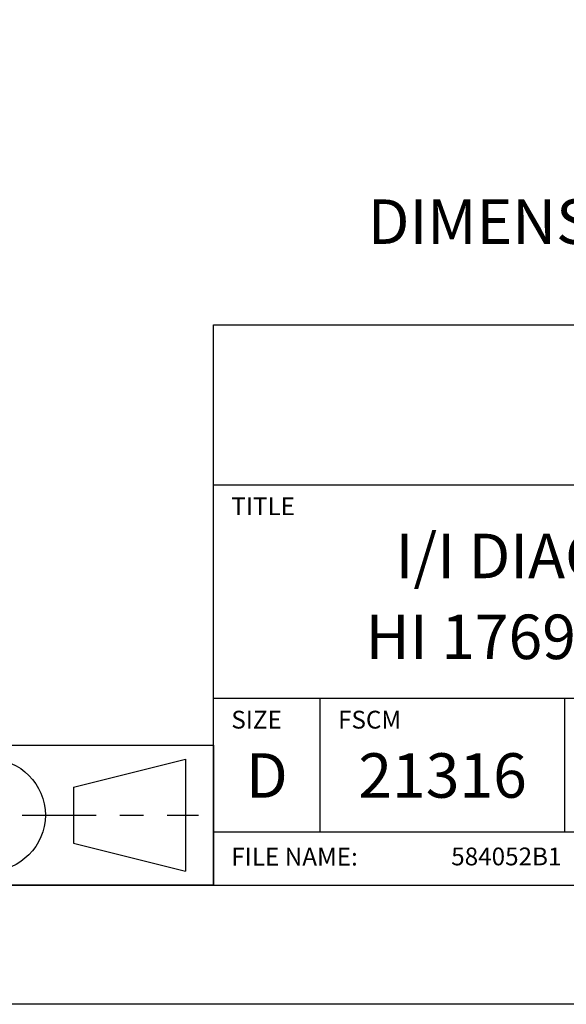
# Model space of a CAD drawing. Extents: x 0 to 51, y 0 to 33.
# Drawn here: x 44.9 to 47.2, y 16.5 to 20.7 of the extents above; entities that cross this region are included whole.
import ezdxf
from ezdxf.enums import TextEntityAlignment as Align

# ---------------------------------------------------------------- set-up
doc = ezdxf.new("R2010")
doc.units = 0
doc.header["$LTSCALE"] = 0.25
doc.header["$MEASUREMENT"] = 0
doc.linetypes.add('CENTER', pattern=[2, 1.25, -0.25, 0.25, -0.25])
for name, color, linetype in [('FORMAT', 6, 'CONTINUOUS'), ('FORMAT SHEET 2', 6, 'CONTINUOUS'), ('TEXT', 7, 'CONTINUOUS')]:
    doc.layers.add(name, color=color, linetype=linetype)
doc.styles.add('RD25', font='ROMAND.shx', dxfattribs={"height": 0.25})
doc.styles.add('ROMAND', font='ROMAND.SHX')
doc.styles.add('ROMANS', font='ROMANS.SHX')
doc.styles.add('RS10', font='ROMANS.shx', dxfattribs={"height": 0.1})

# ---------------------------------------------------------------- blocks, each defined once
blk = doc.blocks.new('SHEET 2')
at = {"layer": 'FORMAT SHEET 2', "color": 6}
for p, q in [((26.965, 0.67), (26.965, 3.82)), ((26.965, 3.82), (33.34, 3.82)), ((26.965, 2.92), (33.34, 2.92)), ((26.965, 1.72), (33.34, 1.72)), ((27.565, 0.97), (27.565, 1.72)), ((28.94, 0.97), (28.94, 1.72)), ((26.965, 0.97), (33.34, 0.97))]:
    blk.add_line(p, q, dxfattribs=at)
at = {"layer": 'FORMAT SHEET 2', "color": 7}
blk.add_lwpolyline([(0, 0), (0, 22), (34, 22), (34, 0), (0, 0)], close=True, dxfattribs=at)
at = {"layer": 'FORMAT SHEET 2', "color": 6}
blk.add_lwpolyline([(0.66, 21.29), (0.66, 0.67), (33.34, 0.67), (33.34, 21.29)], close=True, dxfattribs=at)
at = {"layer": 'FORMAT SHEET 2', "color": 1, "style": 'ROMANS'}
for s, p in [('TITLE', (27.065, 2.75)), ('SIZE', (27.065, 1.55)), ('FSCM', (27.665, 1.55))]:
    blk.add_text(s, height=0.1, dxfattribs=at).set_placement(p)
at = {"layer": 'FORMAT SHEET 2', "color": 7, "style": 'ROMAND'}
for s, p in [('D', (27.265, 1.2538)), ('21316', (28.2525, 1.2538))]:
    blk.add_text(s, height=0.25, dxfattribs=at).set_placement(p, align=Align.MIDDLE)
at = {"layer": 'FORMAT SHEET 2', "color": 1, "style": 'ROMANS'}
blk.add_text('FILE NAME:', height=0.1, dxfattribs=at).set_placement((27.065, 0.8298), align=Align.MIDDLE_LEFT)
at = {"layer": 'FORMAT SHEET 2', "color": 7, "style": 'RD25'}
for tag, p in [('DRAWING_NAME', (30.1525, 2.488)), ('DRAWING_NAME', (30.1525, 2.0332)), ('NUMBER', (30.69, 1.2538)), ('REV', (32.89, 1.2538))]:
    blk.add_attdef(tag, text='', height=0.25, dxfattribs=at).set_placement(p, align=Align.MIDDLE)
at = {"layer": 'FORMAT SHEET 2', "color": 1, "style": 'RS10'}
blk.add_attdef('XX', text='', height=0.1, dxfattribs=at).set_placement((32.9101, 0.8298), align=Align.MIDDLE)
for tag, p in [('FILE', (28.9205, 0.7811)), ('2', (32.3114, 0.7771))]:
    blk.add_attdef(tag, text='', height=0.1, dxfattribs=at).set_placement(p, align=Align.RIGHT)
blk.add_attdef('SCALE', text='', height=0.1, dxfattribs=at).set_placement((30.3066, 0.8298), align=Align.MIDDLE_LEFT)

msp = doc.modelspace()

# ---------------------------------------------------------------- linework, layer by layer
at = {"layer": 'FORMAT'}
for p, q in [((45.1332, 17.4159), (45.6056, 17.534)), ((45.6056, 17.534), (45.6056, 17.0616)), ((45.1332, 17.4159), (45.1332, 17.1797)), ((45.1332, 17.1797), (45.6056, 17.0616))]:
    msp.add_line(p, q, dxfattribs=at)
at = {"layer": 'FORMAT', "color": 1, "linetype": 'CENTER'}
msp.add_line((44.9166, 17.2978), (45.6606, 17.2978), dxfattribs=at)
at = {"layer": 'FORMAT'}
msp.add_lwpolyline([(44.4245, 17.5931), (45.7237, 17.5931), (45.7237, 17.0025), (44.4245, 17.0025)], close=True, dxfattribs=at)
msp.add_circle((44.7789, 17.2978), 0.2362, dxfattribs=at)

# ---------------------------------------------------------------- block references
at = {"layer": 'FORMAT SHEET 2'}
ref = msp.add_blockref('SHEET 2', (25.5, 16.5), dxfattribs=dict(at, xscale=0.75, yscale=0.75, zscale=0.75))
ref.add_attrib('FILE', '584052B1', dxfattribs={"color": 1, "height": 0.075, "style": 'RS10'}).set_placement((47.1904, 17.0858), align=Align.RIGHT)
ref.add_attrib('DRAWING_NAME', 'I/I DIAGRAM, WEIGH SCALE,', dxfattribs={"color": 7, "height": 0.1875, "style": 'RD25'}).set_placement((48.1144, 18.366), align=Align.MIDDLE)
ref.add_attrib('DRAWING_NAME', 'HI 1769-2WS, DUAL CHANNEL', dxfattribs={"color": 7, "height": 0.1875, "style": 'RD25'}).set_placement((48.1144, 18.0249), align=Align.MIDDLE)

# ---------------------------------------------------------------- texts
at = {"layer": 'TEXT', "style": 'ROMAND'}
msp.add_text('DIMENSIONS IN INCHES [MM]', height=0.1875, dxfattribs=at).set_placement((48.1144, 19.7753), align=Align.MIDDLE)

doc.saveas('drawing.dxf')
